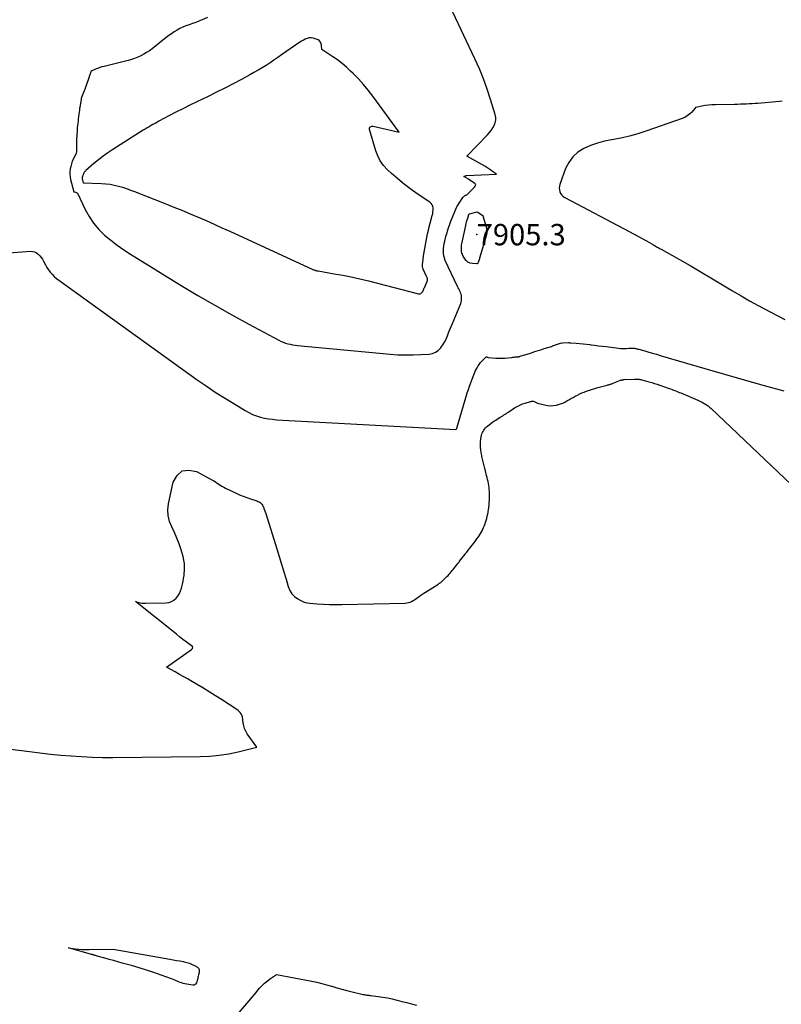
# Model space of a CAD drawing. Units: inches. Extents: x 2625528 to 2628083, y 1496347 to 1499090.
# Drawn here: x 2626512 to 2626717, y 1496874 to 1497139 of the extents above; entities that cross this region are included whole.
import ezdxf

# ---------------------------------------------------------------- set-up
doc = ezdxf.new("R2010")
doc.units = ezdxf.units.IN
doc.header["$MEASUREMENT"] = 0
for name, color, linetype in [('Tile_2737_07_SW_contour_2ft', 233, 'Continuous'), ('Tile_2737_07_SW_spot_anno', 9, 'Continuous'), ('Tile_2737_07_SW_spot_elev', 202, 'Continuous')]:
    doc.layers.add(name, color=color, linetype=linetype)
doc.styles.add('Arial', font='arial.ttf')

msp = doc.modelspace()

# ---------------------------------------------------------------- linework, layer by layer
at = {"layer": 'Tile_2737_07_SW_contour_2ft'}
for points in [[(2626562.32, 1497140.06, 7902), (2626560.83, 1497139.44, 7902), (2626559.97, 1497139.09, 7902), (2626559.11, 1497138.76, 7902), (2626558.25, 1497138.44, 7902), (2626557.38, 1497138.14, 7902), (2626557.31, 1497138.11, 7902), (2626556.48, 1497137.8, 7902), (2626555.67, 1497137.46, 7902), (2626554.87, 1497137.08, 7902), (2626554.1, 1497136.66, 7902), (2626553.34, 1497136.2, 7902), (2626552.6, 1497135.72, 7902), (2626551.88, 1497135.21, 7902), (2626551.17, 1497134.68, 7902), (2626547.33, 1497131.66, 7902), (2626546.61, 1497131.13, 7902), (2626545.86, 1497130.63, 7902), (2626545.09, 1497130.17, 7902), (2626544.29, 1497129.74, 7902), (2626543.47, 1497129.37, 7902), (2626542.64, 1497129.04, 7902), (2626541.78, 1497128.75, 7902), (2626540.92, 1497128.51, 7902), (2626534.42, 1497126.9, 7902), (2626533.83, 1497126.74, 7902), (2626533.24, 1497126.56, 7902), (2626532.66, 1497126.34, 7902), (2626532.09, 1497126.11, 7902), (2626530.96, 1497125.61, 7902), (2626530.4, 1497124.19, 7902), (2626530.36, 1497124.08, 7902), (2626529.46, 1497121.46, 7902), (2626529.44, 1497121.39, 7902), (2626529.41, 1497121.33, 7902), (2626529.39, 1497121.26, 7902), (2626529.36, 1497121.19, 7902), (2626529.34, 1497121.12, 7902), (2626529.31, 1497121.06, 7902), (2626529.29, 1497120.99, 7902), (2626529.26, 1497120.92, 7902), (2626528.4, 1497118.78, 7902), (2626528.37, 1497118.68, 7902), (2626528.33, 1497118.58, 7902), (2626528.3, 1497118.48, 7902), (2626528.27, 1497118.38, 7902), (2626528.24, 1497118.28, 7902), (2626528.22, 1497118.18, 7902), (2626528.2, 1497118.07, 7902), (2626528.18, 1497117.97, 7902), (2626527.85, 1497115.91, 7902), (2626527.84, 1497115.81, 7902), (2626527.82, 1497115.71, 7902), (2626527.8, 1497115.6, 7902), (2626527.79, 1497115.5, 7902), (2626527.77, 1497115.4, 7902), (2626527.76, 1497115.29, 7902), (2626527.75, 1497115.19, 7902), (2626527.73, 1497115.08, 7902), (2626527.6, 1497114.04, 7902), (2626527.52, 1497113.42, 7902), (2626527.45, 1497112.79, 7902), (2626527.37, 1497112.16, 7902), (2626527.29, 1497111.54, 7902), (2626527.15, 1497110.32, 7902), (2626527.14, 1497110.24, 7902), (2626527.13, 1497110.15, 7902), (2626527.12, 1497110.07, 7902), (2626527.12, 1497109.99, 7902), (2626527.11, 1497109.91, 7902), (2626527.1, 1497109.83, 7902), (2626527.1, 1497109.74, 7902), (2626527.1, 1497109.66, 7902), (2626526.97, 1497106.97, 7902), (2626526.97, 1497106.95, 7902), (2626526.97, 1497106.92, 7902), (2626526.97, 1497106.9, 7902), (2626526.97, 1497106.88, 7902), (2626526.97, 1497106.78, 7902), (2626526.96, 1497106.75, 7902), (2626526.96, 1497106.73, 7902), (2626526.96, 1497106.71, 7902), (2626526.96, 1497106.68, 7902), (2626526.99, 1497103.81, 7902), (2626526.85, 1497103.48, 7902), (2626526.12, 1497101.95, 7902), (2626525.83, 1497101.29, 7902), (2626525.59, 1497100.62, 7902), (2626525.4, 1497099.92, 7902), (2626525.24, 1497099.22, 7902), (2626525.17, 1497098.5, 7902), (2626525.15, 1497097.79, 7902), (2626525.23, 1497097.09, 7902), (2626525.37, 1497096.39, 7902), (2626526.26, 1497093.03, 7902), (2626526.7, 1497092.97, 7902), (2626526.9, 1497092.91, 7902), (2626527.08, 1497092.82, 7902), (2626527.22, 1497092.68, 7902), (2626527.34, 1497092.51, 7902), (2626529.32, 1497088.27, 7902), (2626530.36, 1497086.37, 7902), (2626531.55, 1497084.57, 7902), (2626532.95, 1497082.94, 7902), (2626534.5, 1497081.41, 7902), (2626536.19, 1497080.02, 7902), (2626537.93, 1497078.68, 7902), (2626539.72, 1497077.43, 7902), (2626541.56, 1497076.23, 7902), (2626555.22, 1497067.83, 7902), (2626559.72, 1497065.11, 7902), (2626564.25, 1497062.46, 7902), (2626568.83, 1497059.88, 7902), (2626573.43, 1497057.36, 7902), (2626581.54, 1497053.01, 7902), (2626582.13, 1497052.72, 7902), (2626582.72, 1497052.47, 7902), (2626583.34, 1497052.26, 7902), (2626583.96, 1497052.07, 7902), (2626584.6, 1497051.93, 7902), (2626585.24, 1497051.8, 7902), (2626585.88, 1497051.71, 7902), (2626586.53, 1497051.63, 7902), (2626611.54, 1497049.28, 7902), (2626613.61, 1497049.13, 7902), (2626615.69, 1497049.05, 7902), (2626617.76, 1497049.07, 7902), (2626619.84, 1497049.15, 7902), (2626622.07, 1497049.29, 7902), (2626622.97, 1497049.46, 7902), (2626623.8, 1497049.78, 7902), (2626624.51, 1497050.29, 7902), (2626625.16, 1497050.95, 7902), (2626625.22, 1497051.03, 7902), (2626625.73, 1497051.78, 7902), (2626626.2, 1497052.55, 7902), (2626626.6, 1497053.36, 7902), (2626626.95, 1497054.2, 7902), (2626627.28, 1497055.05, 7902), (2626627.61, 1497055.9, 7902), (2626627.95, 1497056.74, 7902), (2626628.3, 1497057.58, 7902), (2626630.55, 1497062.91, 7902), (2626630.69, 1497063.32, 7902), (2626630.78, 1497063.73, 7902), (2626630.81, 1497064.15, 7902), (2626630.8, 1497064.58, 7902), (2626630.8, 1497064.67, 7902), (2626630.74, 1497065.06, 7902), (2626630.65, 1497065.43, 7902), (2626630.52, 1497065.79, 7902), (2626630.37, 1497066.15, 7902), (2626630.19, 1497066.5, 7902), (2626630.02, 1497066.85, 7902), (2626629.85, 1497067.2, 7902), (2626629.68, 1497067.55, 7902), (2626626.4, 1497074.55, 7902), (2626626.16, 1497075.16, 7902), (2626625.99, 1497075.79, 7902), (2626625.9, 1497076.44, 7902), (2626625.87, 1497077.1, 7902), (2626625.91, 1497077.77, 7902), (2626625.98, 1497078.43, 7902), (2626626.1, 1497079.09, 7902), (2626626.24, 1497079.74, 7902), (2626626.57, 1497080.99, 7902), (2626626.71, 1497081.51, 7902), (2626626.86, 1497082.03, 7902), (2626627.02, 1497082.55, 7902), (2626627.18, 1497083.07, 7902), (2626627.35, 1497083.59, 7902), (2626627.53, 1497084.1, 7902), (2626627.72, 1497084.6, 7902), (2626627.92, 1497085.11, 7902), (2626629.44, 1497088.85, 7902), (2626629.45, 1497088.87, 7902), (2626629.5, 1497088.97, 7902), (2626631.16, 1497091.55, 7902), (2626631.23, 1497091.66, 7902), (2626631.31, 1497091.75, 7902), (2626631.41, 1497091.84, 7902), (2626631.51, 1497091.92, 7902), (2626631.61, 1497091.99, 7902), (2626631.72, 1497092.05, 7902), (2626631.83, 1497092.12, 7902), (2626631.95, 1497092.17, 7902), (2626632.01, 1497092.2, 7902), (2626632.16, 1497092.28, 7902), (2626632.29, 1497092.37, 7902), (2626632.42, 1497092.47, 7902), (2626632.54, 1497092.58, 7902), (2626632.56, 1497092.6, 7902), (2626632.68, 1497092.73, 7902), (2626632.8, 1497092.86, 7902), (2626632.93, 1497092.98, 7902), (2626633.06, 1497093.11, 7902), (2626633.76, 1497093.8, 7902), (2626633.95, 1497093.98, 7902), (2626634.13, 1497094.17, 7902), (2626634.31, 1497094.36, 7902), (2626634.49, 1497094.55, 7902), (2626634.58, 1497094.73, 7902), (2626634.61, 1497094.91, 7902), (2626634.55, 1497095.08, 7902), (2626634.43, 1497095.24, 7902), (2626634.13, 1497095.46, 7902), (2626633.77, 1497095.72, 7902), (2626633.41, 1497095.98, 7902), (2626633.03, 1497096.22, 7902), (2626632.66, 1497096.45, 7902), (2626631.41, 1497097.2, 7902), (2626631.64, 1497097.31, 7902), (2626631.75, 1497097.36, 7902), (2626631.87, 1497097.4, 7902), (2626631.99, 1497097.42, 7902), (2626632.12, 1497097.43, 7902), (2626640.17, 1497097.79, 7902), (2626639.16, 1497098.56, 7902), (2626638.65, 1497098.94, 7902), (2626638.13, 1497099.3, 7902), (2626637.59, 1497099.64, 7902), (2626637.05, 1497099.96, 7902), (2626632.24, 1497102.67, 7902), (2626637.75, 1497108.41, 7902), (2626638.27, 1497109, 7902), (2626638.76, 1497109.62, 7902), (2626639.19, 1497110.28, 7902), (2626639.58, 1497110.96, 7902), (2626639.84, 1497111.68, 7902), (2626640, 1497112.4, 7902), (2626639.98, 1497113.14, 7902), (2626639.84, 1497113.89, 7902), (2626638.6, 1497117.99, 7902), (2626637.69, 1497120.77, 7902), (2626636.69, 1497123.53, 7902), (2626635.58, 1497126.24, 7902), (2626634.38, 1497128.91, 7902), (2626628.41, 1497141.55, 7902)], [(2626717.26, 1497117.54, 7902), (2626716.53, 1497117.44, 7902), (2626710.7, 1497116.91, 7902), (2626709.92, 1497116.85, 7902), (2626709.13, 1497116.79, 7902), (2626708.34, 1497116.75, 7902), (2626707.56, 1497116.71, 7902), (2626706.77, 1497116.68, 7902), (2626705.98, 1497116.66, 7902), (2626705.19, 1497116.64, 7902), (2626704.4, 1497116.63, 7902), (2626699.13, 1497116.55, 7902), (2626698.24, 1497116.51, 7902), (2626697.35, 1497116.44, 7902), (2626696.47, 1497116.32, 7902), (2626695.6, 1497116.17, 7902), (2626693.95, 1497115.84, 7902), (2626693.91, 1497115.82, 7902), (2626693.87, 1497115.8, 7902), (2626693.84, 1497115.76, 7902), (2626693.81, 1497115.72, 7902), (2626693.77, 1497115.63, 7902), (2626692.75, 1497114.49, 7902), (2626692.21, 1497113.98, 7902), (2626691.63, 1497113.52, 7902), (2626690.98, 1497113.15, 7902), (2626690.3, 1497112.85, 7902), (2626680.78, 1497109.49, 7902), (2626678.59, 1497108.78, 7902), (2626676.38, 1497108.15, 7902), (2626674.14, 1497107.64, 7902), (2626671.87, 1497107.21, 7902), (2626671.22, 1497107.1, 7902), (2626669.3, 1497106.7, 7902), (2626667.4, 1497106.19, 7902), (2626665.56, 1497105.52, 7902), (2626663.76, 1497104.74, 7902), (2626662.15, 1497103.72, 7902), (2626660.76, 1497102.5, 7902), (2626659.69, 1497101, 7902), (2626658.83, 1497099.31, 7902), (2626657.28, 1497095.08, 7902), (2626657.15, 1497094.57, 7902), (2626657.09, 1497094.06, 7902), (2626657.15, 1497093.56, 7902), (2626657.27, 1497093.05, 7902), (2626657.5, 1497092.58, 7902), (2626657.79, 1497092.16, 7902), (2626658.17, 1497091.82, 7902), (2626658.6, 1497091.53, 7902), (2626675.96, 1497082.4, 7902), (2626677.15, 1497081.76, 7902), (2626678.34, 1497081.12, 7902), (2626679.51, 1497080.46, 7902), (2626680.68, 1497079.8, 7902), (2626682.49, 1497078.76, 7902), (2626682.76, 1497078.6, 7902), (2626683.02, 1497078.45, 7902), (2626683.28, 1497078.3, 7902), (2626683.55, 1497078.15, 7902), (2626683.81, 1497078, 7902), (2626684.08, 1497077.85, 7902), (2626684.34, 1497077.7, 7902), (2626684.61, 1497077.55, 7902), (2626692.41, 1497073.2, 7902), (2626701.55, 1497067.68, 7902), (2626703.84, 1497066.32, 7902), (2626706.13, 1497064.99, 7902), (2626708.45, 1497063.68, 7902), (2626710.77, 1497062.4, 7902), (2626713.95, 1497060.67, 7902), (2626717.92, 1497058.63, 7902)], [(2626506.37, 1497076.39, 7904), (2626514.53, 1497077.02, 7904), (2626515.11, 1497076.99, 7904), (2626515.66, 1497076.87, 7904), (2626516.17, 1497076.62, 7904), (2626516.64, 1497076.28, 7904), (2626517.06, 1497075.84, 7904), (2626517.44, 1497075.38, 7904), (2626517.78, 1497074.89, 7904), (2626518.08, 1497074.36, 7904), (2626518.6, 1497073.36, 7904), (2626518.99, 1497072.68, 7904), (2626519.42, 1497072.02, 7904), (2626519.9, 1497071.4, 7904), (2626520.42, 1497070.81, 7904), (2626520.98, 1497070.25, 7904), (2626521.56, 1497069.72, 7904), (2626522.17, 1497069.22, 7904), (2626522.8, 1497068.74, 7904), (2626559.52, 1497042.38, 7904), (2626561.93, 1497040.7, 7904), (2626564.36, 1497039.05, 7904), (2626566.84, 1497037.47, 7904), (2626569.34, 1497035.92, 7904), (2626572.47, 1497034.04, 7904), (2626573.44, 1497033.51, 7904), (2626574.44, 1497033.03, 7904), (2626575.47, 1497032.64, 7904), (2626576.53, 1497032.31, 7904), (2626577.61, 1497032.05, 7904), (2626578.7, 1497031.84, 7904), (2626579.8, 1497031.7, 7904), (2626580.91, 1497031.6, 7904), (2626629.21, 1497028.98, 7904), (2626629.27, 1497028.99, 7904), (2626629.32, 1497029.01, 7904), (2626629.37, 1497029.04, 7904), (2626629.41, 1497029.08, 7904), (2626629.44, 1497029.13, 7904), (2626629.47, 1497029.18, 7904), (2626629.5, 1497029.24, 7904), (2626629.52, 1497029.3, 7904), (2626631.72, 1497036.95, 7904), (2626632, 1497037.89, 7904), (2626632.29, 1497038.83, 7904), (2626632.61, 1497039.75, 7904), (2626632.94, 1497040.67, 7904), (2626634.07, 1497043.7, 7904), (2626634.27, 1497044.19, 7904), (2626634.48, 1497044.68, 7904), (2626634.71, 1497045.15, 7904), (2626634.95, 1497045.62, 7904), (2626635.22, 1497046.08, 7904), (2626635.51, 1497046.51, 7904), (2626635.84, 1497046.92, 7904), (2626636.19, 1497047.31, 7904), (2626637.26, 1497048.4, 7904), (2626637.36, 1497048.47, 7904), (2626637.46, 1497048.51, 7904), (2626637.58, 1497048.52, 7904), (2626637.69, 1497048.5, 7904), (2626637.94, 1497048.41, 7904), (2626640, 1497048.21, 7904), (2626640.81, 1497048.16, 7904), (2626641.61, 1497048.15, 7904), (2626642.42, 1497048.19, 7904), (2626643.23, 1497048.27, 7904), (2626644.35, 1497048.41, 7904), (2626644.6, 1497048.44, 7904), (2626644.85, 1497048.47, 7904), (2626645.1, 1497048.49, 7904), (2626645.34, 1497048.51, 7904), (2626645.58, 1497048.53, 7904), (2626645.71, 1497048.54, 7904), (2626645.84, 1497048.55, 7904), (2626645.97, 1497048.57, 7904), (2626646.1, 1497048.58, 7904), (2626646.23, 1497048.6, 7904), (2626646.36, 1497048.63, 7904), (2626646.49, 1497048.66, 7904), (2626646.61, 1497048.7, 7904), (2626649.33, 1497049.58, 7904), (2626650.56, 1497049.98, 7904), (2626651.17, 1497050.18, 7904), (2626651.79, 1497050.38, 7904), (2626652.41, 1497050.57, 7904), (2626653.02, 1497050.76, 7904), (2626654.05, 1497051.08, 7904), (2626654.36, 1497051.18, 7904), (2626654.67, 1497051.28, 7904), (2626654.99, 1497051.38, 7904), (2626655.3, 1497051.49, 7904), (2626657.45, 1497052.24, 7904), (2626658.01, 1497052.35, 7904), (2626658.02, 1497052.35, 7904), (2626658.04, 1497052.35, 7904), (2626658.06, 1497052.35, 7904), (2626658.08, 1497052.35, 7904), (2626659.5, 1497052.38, 7904), (2626659.69, 1497052.38, 7904), (2626659.89, 1497052.37, 7904), (2626660.09, 1497052.36, 7904), (2626660.28, 1497052.35, 7904), (2626661.71, 1497052.23, 7904), (2626662.62, 1497052.14, 7904), (2626663.53, 1497052.05, 7904), (2626664.43, 1497051.95, 7904), (2626665.34, 1497051.84, 7904), (2626665.6, 1497051.81, 7904), (2626666.64, 1497051.68, 7904), (2626667.68, 1497051.56, 7904), (2626668.71, 1497051.43, 7904), (2626669.75, 1497051.3, 7904), (2626673.09, 1497050.89, 7904), (2626673.63, 1497050.84, 7904), (2626674.16, 1497050.81, 7904), (2626674.7, 1497050.8, 7904), (2626675.24, 1497050.81, 7904), (2626675.89, 1497050.85, 7904), (2626676.1, 1497050.86, 7904), (2626676.32, 1497050.87, 7904), (2626676.53, 1497050.88, 7904), (2626676.75, 1497050.88, 7904), (2626676.96, 1497050.88, 7904), (2626677.18, 1497050.87, 7904), (2626677.39, 1497050.85, 7904), (2626677.61, 1497050.82, 7904), (2626677.64, 1497050.81, 7904), (2626677.87, 1497050.76, 7904), (2626678.09, 1497050.72, 7904), (2626678.32, 1497050.66, 7904), (2626678.54, 1497050.6, 7904), (2626680.19, 1497050.14, 7904), (2626681.24, 1497049.84, 7904), (2626682.28, 1497049.54, 7904), (2626683.33, 1497049.24, 7904), (2626684.37, 1497048.94, 7904), (2626696.34, 1497045.41, 7904), (2626701.67, 1497043.86, 7904), (2626707, 1497042.32, 7904), (2626712.33, 1497040.82, 7904), (2626717.67, 1497039.34, 7904)], [(2626507.76, 1496942.92, 7906), (2626514.32, 1496942.08, 7906), (2626517.12, 1496941.74, 7906), (2626519.92, 1496941.42, 7906), (2626522.72, 1496941.15, 7906), (2626525.53, 1496940.9, 7906), (2626528.35, 1496940.72, 7906), (2626531.16, 1496940.58, 7906), (2626533.98, 1496940.52, 7906), (2626536.79, 1496940.5, 7906), (2626560.27, 1496940.71, 7906), (2626562.87, 1496940.83, 7906), (2626565.45, 1496941.07, 7906), (2626568, 1496941.49, 7906), (2626570.54, 1496942.03, 7906), (2626575.6, 1496943.3, 7906), (2626573.02, 1496946.87, 7906), (2626572.6, 1496947.56, 7906), (2626572.27, 1496948.28, 7906), (2626572.05, 1496949.05, 7906), (2626571.91, 1496949.84, 7906), (2626571.76, 1496951.48, 7906), (2626571.33, 1496952.23, 7906), (2626571.09, 1496952.59, 7906), (2626570.82, 1496952.92, 7906), (2626570.51, 1496953.2, 7906), (2626570.16, 1496953.46, 7906), (2626566.07, 1496956.09, 7906), (2626564.4, 1496957.15, 7906), (2626562.71, 1496958.2, 7906), (2626561.02, 1496959.23, 7906), (2626559.32, 1496960.24, 7906), (2626558.2, 1496960.9, 7906), (2626557.05, 1496961.57, 7906), (2626555.89, 1496962.23, 7906), (2626554.74, 1496962.89, 7906), (2626553.58, 1496963.55, 7906), (2626551.25, 1496964.85, 7906), (2626558.01, 1496969.58, 7906), (2626558.1, 1496969.67, 7906), (2626558.18, 1496969.77, 7906), (2626558.24, 1496969.89, 7906), (2626558.27, 1496970.01, 7906), (2626558.31, 1496970.29, 7906), (2626556.54, 1496971.66, 7906), (2626555.65, 1496972.35, 7906), (2626554.77, 1496973.04, 7906), (2626553.89, 1496973.73, 7906), (2626553.01, 1496974.43, 7906), (2626542.83, 1496982.54, 7906), (2626543.74, 1496982.3, 7906), (2626544.2, 1496982.2, 7906), (2626544.66, 1496982.13, 7906), (2626545.13, 1496982.1, 7906), (2626545.6, 1496982.09, 7906), (2626551.14, 1496982.2, 7906), (2626551.9, 1496982.31, 7906), (2626552.61, 1496982.54, 7906), (2626553.24, 1496982.92, 7906), (2626553.82, 1496983.42, 7906), (2626554.31, 1496984.04, 7906), (2626554.72, 1496984.7, 7906), (2626555.03, 1496985.42, 7906), (2626555.27, 1496986.17, 7906), (2626555.53, 1496987.26, 7906), (2626555.69, 1496988.02, 7906), (2626555.84, 1496988.79, 7906), (2626555.95, 1496989.56, 7906), (2626556.03, 1496990.33, 7906), (2626556.08, 1496990.78, 7906), (2626556.11, 1496991.78, 7906), (2626556.07, 1496992.77, 7906), (2626555.92, 1496993.74, 7906), (2626555.69, 1496994.71, 7906), (2626555.17, 1496996.5, 7906), (2626554.64, 1496998.09, 7906), (2626554.06, 1496999.65, 7906), (2626553.38, 1497001.18, 7906), (2626552.64, 1497002.68, 7906), (2626552.03, 1497004.18, 7906), (2626551.64, 1497005.72, 7906), (2626551.59, 1497007.3, 7906), (2626551.75, 1497008.92, 7906), (2626552.99, 1497014.73, 7906), (2626554.07, 1497016.56, 7906), (2626555.43, 1497017.76, 7906), (2626557.23, 1497018.01, 7906), (2626559.32, 1497017.62, 7906), (2626563.49, 1497015.34, 7906), (2626563.95, 1497015.08, 7906), (2626564.41, 1497014.81, 7906), (2626564.85, 1497014.52, 7906), (2626565.3, 1497014.23, 7906), (2626565.74, 1497013.94, 7906), (2626566.19, 1497013.67, 7906), (2626566.65, 1497013.41, 7906), (2626567.12, 1497013.17, 7906), (2626569.97, 1497011.78, 7906), (2626570.93, 1497011.34, 7906), (2626571.9, 1497010.93, 7906), (2626572.89, 1497010.57, 7906), (2626573.89, 1497010.23, 7906), (2626575.29, 1497009.79, 7906), (2626575.59, 1497009.68, 7906), (2626575.88, 1497009.56, 7906), (2626576.17, 1497009.41, 7906), (2626576.44, 1497009.25, 7906), (2626576.69, 1497009.05, 7906), (2626576.91, 1497008.83, 7906), (2626577.08, 1497008.58, 7906), (2626577.23, 1497008.3, 7906), (2626577.34, 1497008.05, 7906), (2626577.51, 1497007.62, 7906), (2626577.68, 1497007.19, 7906), (2626577.83, 1497006.76, 7906), (2626577.98, 1497006.32, 7906), (2626580.98, 1496996.78, 7906), (2626581.61, 1496994.72, 7906), (2626582.24, 1496992.67, 7906), (2626582.85, 1496990.6, 7906), (2626583.46, 1496988.54, 7906), (2626584.02, 1496986.57, 7906), (2626584.44, 1496985.57, 7906), (2626584.99, 1496984.67, 7906), (2626585.73, 1496983.93, 7906), (2626586.61, 1496983.29, 7906), (2626587.42, 1496982.83, 7906), (2626588.01, 1496982.55, 7906), (2626588.61, 1496982.32, 7906), (2626589.25, 1496982.17, 7906), (2626589.89, 1496982.08, 7906), (2626591.89, 1496981.93, 7906), (2626593.55, 1496981.83, 7906), (2626595.21, 1496981.76, 7906), (2626596.88, 1496981.74, 7906), (2626598.54, 1496981.76, 7906), (2626615.62, 1496982.15, 7906), (2626616.06, 1496982.19, 7906), (2626616.49, 1496982.27, 7906), (2626616.91, 1496982.4, 7906), (2626617.31, 1496982.58, 7906), (2626617.7, 1496982.79, 7906), (2626618.08, 1496983.02, 7906), (2626618.45, 1496983.27, 7906), (2626618.82, 1496983.53, 7906), (2626619.08, 1496983.73, 7906), (2626619.57, 1496984.09, 7906), (2626620.07, 1496984.44, 7906), (2626620.58, 1496984.78, 7906), (2626621.1, 1496985.11, 7906), (2626624.37, 1496987.16, 7906), (2626624.54, 1496987.27, 7906), (2626624.7, 1496987.38, 7906), (2626624.86, 1496987.49, 7906), (2626625.02, 1496987.6, 7906), (2626625.18, 1496987.72, 7906), (2626625.33, 1496987.84, 7906), (2626625.48, 1496987.97, 7906), (2626625.62, 1496988.1, 7906), (2626626.54, 1496989, 7906), (2626626.84, 1496989.3, 7906), (2626627.13, 1496989.6, 7906), (2626627.41, 1496989.92, 7906), (2626627.69, 1496990.24, 7906), (2626627.96, 1496990.56, 7906), (2626628.23, 1496990.88, 7906), (2626628.5, 1496991.21, 7906), (2626628.77, 1496991.53, 7906), (2626628.87, 1496991.65, 7906), (2626629.18, 1496992.03, 7906), (2626629.49, 1496992.42, 7906), (2626629.8, 1496992.81, 7906), (2626630.1, 1496993.2, 7906), (2626630.24, 1496993.4, 7906), (2626630.61, 1496993.89, 7906), (2626630.98, 1496994.38, 7906), (2626631.36, 1496994.87, 7906), (2626631.74, 1496995.35, 7906), (2626631.77, 1496995.4, 7906), (2626632.17, 1496995.9, 7906), (2626632.57, 1496996.41, 7906), (2626632.97, 1496996.91, 7906), (2626633.38, 1496997.41, 7906), (2626633.68, 1496997.79, 7906), (2626634.11, 1496998.33, 7906), (2626634.53, 1496998.88, 7906), (2626634.93, 1496999.45, 7906), (2626635.32, 1497000.01, 7906), (2626635.52, 1497000.31, 7906), (2626635.79, 1497000.74, 7906), (2626636.05, 1497001.18, 7906), (2626636.3, 1497001.63, 7906), (2626636.53, 1497002.09, 7906), (2626636.74, 1497002.56, 7906), (2626636.94, 1497003.03, 7906), (2626637.12, 1497003.51, 7906), (2626637.28, 1497004, 7906), (2626637.39, 1497004.39, 7906), (2626637.56, 1497004.97, 7906), (2626637.71, 1497005.55, 7906), (2626637.84, 1497006.14, 7906), (2626637.95, 1497006.73, 7906), (2626638.05, 1497007.32, 7906), (2626638.13, 1497007.92, 7906), (2626638.2, 1497008.52, 7906), (2626638.25, 1497009.12, 7906), (2626638.26, 1497009.22, 7906), (2626638.3, 1497009.87, 7906), (2626638.32, 1497010.52, 7906), (2626638.32, 1497011.18, 7906), (2626638.3, 1497011.83, 7906), (2626638.29, 1497012.24, 7906), (2626638.25, 1497012.79, 7906), (2626638.2, 1497013.33, 7906), (2626638.13, 1497013.88, 7906), (2626638.04, 1497014.42, 7906), (2626637.93, 1497014.96, 7906), (2626637.82, 1497015.49, 7906), (2626637.69, 1497016.03, 7906), (2626637.55, 1497016.56, 7906), (2626637.23, 1497017.77, 7906), (2626637.05, 1497018.47, 7906), (2626636.87, 1497019.17, 7906), (2626636.7, 1497019.86, 7906), (2626636.53, 1497020.56, 7906), (2626636.35, 1497021.31, 7906), (2626636.28, 1497021.64, 7906), (2626636.21, 1497021.97, 7906), (2626636.14, 1497022.29, 7906), (2626636.08, 1497022.62, 7906), (2626636.03, 1497022.95, 7906), (2626635.98, 1497023.28, 7906), (2626635.95, 1497023.61, 7906), (2626635.93, 1497023.94, 7906), (2626635.9, 1497024.61, 7906), (2626635.89, 1497025.2, 7906), (2626635.92, 1497025.8, 7906), (2626635.99, 1497026.38, 7906), (2626636.09, 1497026.97, 7906), (2626636.18, 1497027.39, 7906), (2626636.28, 1497027.76, 7906), (2626636.41, 1497028.11, 7906), (2626636.57, 1497028.45, 7906), (2626636.76, 1497028.78, 7906), (2626636.99, 1497029.08, 7906), (2626637.23, 1497029.37, 7906), (2626637.5, 1497029.63, 7906), (2626637.79, 1497029.88, 7906), (2626639.25, 1497030.98, 7906), (2626639.62, 1497031.25, 7906), (2626639.99, 1497031.51, 7906), (2626640.37, 1497031.75, 7906), (2626640.76, 1497031.99, 7906), (2626640.86, 1497032.05, 7906), (2626641.2, 1497032.25, 7906), (2626641.54, 1497032.45, 7906), (2626641.87, 1497032.66, 7906), (2626642.2, 1497032.88, 7906), (2626642.54, 1497033.09, 7906), (2626642.87, 1497033.31, 7906), (2626643.2, 1497033.53, 7906), (2626643.53, 1497033.75, 7906), (2626645.05, 1497034.76, 7906), (2626645.74, 1497035.17, 7906), (2626646.45, 1497035.54, 7906), (2626647.2, 1497035.84, 7906), (2626647.96, 1497036.09, 7906), (2626649.4, 1497036.49, 7906), (2626649.46, 1497036.51, 7906), (2626649.53, 1497036.53, 7906), (2626649.59, 1497036.55, 7906), (2626649.65, 1497036.57, 7906), (2626649.71, 1497036.59, 7906), (2626649.78, 1497036.6, 7906), (2626649.84, 1497036.61, 7906), (2626649.91, 1497036.62, 7906), (2626649.93, 1497036.62, 7906), (2626650, 1497036.62, 7906), (2626650.07, 1497036.62, 7906), (2626650.14, 1497036.6, 7906), (2626650.21, 1497036.57, 7906), (2626651.29, 1497036.08, 7906), (2626653.18, 1497035.59, 7906), (2626653.97, 1497035.44, 7906), (2626654.76, 1497035.37, 7906), (2626655.55, 1497035.42, 7906), (2626656.34, 1497035.55, 7906), (2626656.9, 1497035.68, 7906), (2626657.5, 1497035.85, 7906), (2626658.09, 1497036.06, 7906), (2626658.65, 1497036.33, 7906), (2626659.2, 1497036.64, 7906), (2626659.74, 1497036.97, 7906), (2626660.28, 1497037.29, 7906), (2626660.83, 1497037.6, 7906), (2626661.38, 1497037.91, 7906), (2626661.44, 1497037.94, 7906), (2626662.03, 1497038.24, 7906), (2626662.63, 1497038.53, 7906), (2626663.24, 1497038.8, 7906), (2626663.86, 1497039.04, 7906), (2626664.23, 1497039.18, 7906), (2626665.04, 1497039.48, 7906), (2626665.86, 1497039.75, 7906), (2626666.69, 1497040, 7906), (2626667.52, 1497040.24, 7906), (2626670.06, 1497040.91, 7906), (2626670.24, 1497040.96, 7906), (2626670.42, 1497041.01, 7906), (2626670.59, 1497041.06, 7906), (2626670.77, 1497041.12, 7906), (2626670.95, 1497041.18, 7906), (2626671.12, 1497041.24, 7906), (2626671.3, 1497041.31, 7906), (2626671.47, 1497041.38, 7906), (2626672.26, 1497041.72, 7906), (2626673.67, 1497042.23, 7906), (2626673.78, 1497042.27, 7906), (2626673.89, 1497042.3, 7906), (2626674, 1497042.33, 7906), (2626674.12, 1497042.36, 7906), (2626674.23, 1497042.38, 7906), (2626674.35, 1497042.39, 7906), (2626674.46, 1497042.4, 7906), (2626674.58, 1497042.41, 7906), (2626677.45, 1497042.52, 7906), (2626677.6, 1497042.53, 7906), (2626677.75, 1497042.53, 7906), (2626677.9, 1497042.53, 7906), (2626678.05, 1497042.54, 7906), (2626678.2, 1497042.54, 7906), (2626678.35, 1497042.53, 7906), (2626678.5, 1497042.52, 7906), (2626678.65, 1497042.51, 7906), (2626678.71, 1497042.5, 7906), (2626678.89, 1497042.47, 7906), (2626679.07, 1497042.44, 7906), (2626679.24, 1497042.4, 7906), (2626679.42, 1497042.35, 7906), (2626681.3, 1497041.82, 7906), (2626682.04, 1497041.6, 7906), (2626682.77, 1497041.38, 7906), (2626683.5, 1497041.14, 7906), (2626684.23, 1497040.9, 7906), (2626686.75, 1497040.03, 7906), (2626687.15, 1497039.89, 7906), (2626687.54, 1497039.74, 7906), (2626687.93, 1497039.6, 7906), (2626688.32, 1497039.44, 7906), (2626688.71, 1497039.29, 7906), (2626689.09, 1497039.13, 7906), (2626689.48, 1497038.97, 7906), (2626689.86, 1497038.81, 7906), (2626694.49, 1497036.85, 7906), (2626694.98, 1497036.63, 7906), (2626695.45, 1497036.41, 7906), (2626695.92, 1497036.16, 7906), (2626696.38, 1497035.91, 7906), (2626696.83, 1497035.63, 7906), (2626697.26, 1497035.33, 7906), (2626697.67, 1497035, 7906), (2626698.07, 1497034.65, 7906), (2626727.03, 1497007.12, 7906)], [(2626570.25, 1496871.08, 7908), (2626574.93, 1496876.56, 7908), (2626576.32, 1496878.22, 7908), (2626576.98, 1496878.94, 7908), (2626577.68, 1496879.63, 7908), (2626578.44, 1496880.25, 7908), (2626579.23, 1496880.83, 7908), (2626580.88, 1496881.92, 7908), (2626590.42, 1496880.13, 7908), (2626591.76, 1496879.85, 7908), (2626593.08, 1496879.55, 7908), (2626594.4, 1496879.2, 7908), (2626595.71, 1496878.81, 7908), (2626595.8, 1496878.79, 7908), (2626597.15, 1496878.38, 7908), (2626598.51, 1496877.99, 7908), (2626599.88, 1496877.63, 7908), (2626601.25, 1496877.29, 7908), (2626604.24, 1496876.58, 7908), (2626604.5, 1496876.53, 7908), (2626604.75, 1496876.48, 7908), (2626605.01, 1496876.44, 7908), (2626605.27, 1496876.4, 7908), (2626605.53, 1496876.37, 7908), (2626605.79, 1496876.34, 7908), (2626606.05, 1496876.31, 7908), (2626606.31, 1496876.28, 7908), (2626608.32, 1496876.02, 7908), (2626609.58, 1496875.83, 7908), (2626610.84, 1496875.61, 7908), (2626612.09, 1496875.35, 7908), (2626613.33, 1496875.06, 7908), (2626613.43, 1496875.03, 7908), (2626614.72, 1496874.71, 7908), (2626616.01, 1496874.38, 7908), (2626617.3, 1496874.04, 7908), (2626618.59, 1496873.71, 7908)]]:
    msp.add_polyline3d(points, dxfattribs=at)
for points in [[(2626590.27, 1497134.63, 7900), (2626589.73, 1497134.59, 7900), (2626589.19, 1497134.46, 7900), (2626588.66, 1497134.24, 7900), (2626588.14, 1497133.99, 7900), (2626587.64, 1497133.71, 7900), (2626587.15, 1497133.39, 7900), (2626582.28, 1497129.98, 7900), (2626581.24, 1497129.25, 7900), (2626580.2, 1497128.54, 7900), (2626579.14, 1497127.85, 7900), (2626578.08, 1497127.16, 7900), (2626577, 1497126.49, 7900), (2626575.92, 1497125.84, 7900), (2626574.82, 1497125.21, 7900), (2626573.71, 1497124.6, 7900), (2626571.48, 1497123.4, 7900), (2626569.24, 1497122.21, 7900), (2626566.99, 1497121.05, 7900), (2626564.72, 1497119.92, 7900), (2626562.45, 1497118.81, 7900), (2626559.44, 1497117.36, 7900), (2626557.54, 1497116.43, 7900), (2626555.64, 1497115.48, 7900), (2626553.75, 1497114.51, 7900), (2626551.87, 1497113.52, 7900), (2626549.2, 1497112.09, 7900), (2626548.66, 1497111.8, 7900), (2626548.13, 1497111.51, 7900), (2626547.59, 1497111.21, 7900), (2626547.06, 1497110.91, 7900), (2626546.53, 1497110.6, 7900), (2626546.01, 1497110.29, 7900), (2626545.49, 1497109.97, 7900), (2626544.97, 1497109.65, 7900), (2626536.78, 1497104.49, 7900), (2626535.45, 1497103.6, 7900), (2626534.14, 1497102.68, 7900), (2626532.88, 1497101.69, 7900), (2626531.65, 1497100.67, 7900), (2626529.48, 1497098.77, 7900), (2626529.36, 1497098.66, 7900), (2626529.25, 1497098.55, 7900), (2626529.16, 1497098.42, 7900), (2626529.07, 1497098.29, 7900), (2626528.98, 1497098.15, 7900), (2626528.91, 1497098.01, 7900), (2626528.83, 1497097.87, 7900), (2626528.76, 1497097.72, 7900), (2626528.72, 1497097.64, 7900), (2626528.65, 1497097.47, 7900), (2626528.6, 1497097.31, 7900), (2626528.55, 1497097.14, 7900), (2626528.51, 1497096.97, 7900), (2626528.49, 1497096.8, 7900), (2626528.49, 1497096.62, 7900), (2626528.51, 1497096.45, 7900), (2626528.54, 1497096.28, 7900), (2626528.76, 1497095.47, 7900), (2626533.75, 1497095.32, 7900), (2626534.9, 1497095.25, 7900), (2626536.04, 1497095.11, 7900), (2626537.16, 1497094.9, 7900), (2626538.28, 1497094.62, 7900), (2626539.38, 1497094.29, 7900), (2626540.47, 1497093.93, 7900), (2626541.56, 1497093.55, 7900), (2626542.64, 1497093.14, 7900), (2626551.03, 1497089.83, 7900), (2626553.22, 1497088.95, 7900), (2626555.4, 1497088.07, 7900), (2626557.57, 1497087.16, 7900), (2626559.73, 1497086.24, 7900), (2626561.89, 1497085.3, 7900), (2626564.04, 1497084.35, 7900), (2626566.19, 1497083.39, 7900), (2626568.33, 1497082.41, 7900), (2626590.7, 1497072.12, 7900), (2626590.87, 1497072.05, 7900), (2626591.04, 1497071.98, 7900), (2626591.22, 1497071.93, 7900), (2626591.4, 1497071.88, 7900), (2626591.59, 1497071.83, 7900), (2626591.77, 1497071.79, 7900), (2626591.96, 1497071.75, 7900), (2626592.14, 1497071.72, 7900), (2626596.43, 1497070.98, 7900), (2626598.75, 1497070.55, 7900), (2626601.06, 1497070.09, 7900), (2626603.37, 1497069.57, 7900), (2626605.66, 1497069.02, 7900), (2626619.16, 1497065.59, 7900), (2626619.39, 1497065.57, 7900), (2626619.61, 1497065.59, 7900), (2626619.81, 1497065.68, 7900), (2626620.01, 1497065.8, 7900), (2626620.17, 1497065.98, 7900), (2626620.32, 1497066.17, 7900), (2626620.44, 1497066.38, 7900), (2626620.54, 1497066.6, 7900), (2626620.55, 1497066.63, 7900), (2626620.65, 1497066.88, 7900), (2626620.74, 1497067.12, 7900), (2626620.84, 1497067.37, 7900), (2626620.94, 1497067.61, 7900), (2626621.57, 1497069.1, 7900), (2626621.61, 1497069.24, 7900), (2626621.63, 1497069.38, 7900), (2626621.62, 1497069.52, 7900), (2626621.59, 1497069.66, 7900), (2626621.55, 1497069.8, 7900), (2626621.49, 1497069.94, 7900), (2626621.44, 1497070.08, 7900), (2626621.37, 1497070.21, 7900), (2626620.43, 1497072.18, 7900), (2626620.31, 1497072.48, 7900), (2626620.24, 1497072.79, 7900), (2626620.21, 1497073.1, 7900), (2626620.22, 1497073.43, 7900), (2626620.4, 1497074.79, 7900), (2626620.53, 1497075.79, 7900), (2626620.69, 1497076.8, 7900), (2626620.86, 1497077.8, 7900), (2626621.05, 1497078.8, 7900), (2626621.42, 1497080.71, 7900), (2626621.63, 1497081.69, 7900), (2626621.85, 1497082.68, 7900), (2626622.09, 1497083.65, 7900), (2626622.34, 1497084.63, 7900), (2626622.88, 1497086.66, 7900), (2626623, 1497087.16, 7900), (2626623.08, 1497087.67, 7900), (2626623.12, 1497088.17, 7900), (2626623.14, 1497088.68, 7900), (2626623.06, 1497089.16, 7900), (2626622.9, 1497089.59, 7900), (2626622.62, 1497089.95, 7900), (2626622.27, 1497090.28, 7900), (2626619.08, 1497092.38, 7900), (2626617.2, 1497093.69, 7900), (2626615.36, 1497095.06, 7900), (2626613.59, 1497096.52, 7900), (2626611.87, 1497098.04, 7900), (2626610.79, 1497099.03, 7900), (2626609.76, 1497100.16, 7900), (2626608.86, 1497101.38, 7900), (2626608.17, 1497102.73, 7900), (2626607.63, 1497104.16, 7900), (2626605.97, 1497109.9, 7900), (2626605.95, 1497110.11, 7900), (2626605.98, 1497110.29, 7900), (2626606.07, 1497110.46, 7900), (2626606.2, 1497110.61, 7900), (2626606.39, 1497110.72, 7900), (2626606.58, 1497110.79, 7900), (2626606.78, 1497110.8, 7900), (2626606.99, 1497110.79, 7900), (2626613.98, 1497109.18, 7900), (2626606.87, 1497118.86, 7900), (2626605.63, 1497120.46, 7900), (2626604.34, 1497122.02, 7900), (2626602.97, 1497123.52, 7900), (2626601.55, 1497124.97, 7900), (2626600.87, 1497125.64, 7900), (2626599.73, 1497126.69, 7900), (2626598.55, 1497127.69, 7900), (2626597.32, 1497128.62, 7900), (2626596.05, 1497129.5, 7900), (2626593.65, 1497131.07, 7900), (2626593.55, 1497131.14, 7900), (2626593.46, 1497131.21, 7900), (2626593.36, 1497131.28, 7900), (2626593.27, 1497131.35, 7900), (2626593.09, 1497131.49, 7900), (2626593.06, 1497132.54, 7900), (2626592.97, 1497133.01, 7900), (2626592.79, 1497133.42, 7900), (2626592.48, 1497133.75, 7900), (2626592.09, 1497134.02, 7900), (2626591.33, 1497134.37, 7900), (2626590.8, 1497134.54, 7900)], [(2626634.87, 1497073.63, 7904), (2626633.72, 1497073.71, 7904), (2626633.08, 1497073.85, 7904), (2626632.51, 1497074.1, 7904), (2626632.04, 1497074.51, 7904), (2626631.64, 1497075.02, 7904), (2626631.15, 1497075.89, 7904), (2626631, 1497076.2, 7904), (2626630.89, 1497076.51, 7904), (2626630.81, 1497076.84, 7904), (2626630.76, 1497077.18, 7904), (2626630.74, 1497077.35, 7904), (2626630.73, 1497077.78, 7904), (2626630.74, 1497078.21, 7904), (2626630.78, 1497078.64, 7904), (2626630.85, 1497079.06, 7904), (2626631.9, 1497083.96, 7904), (2626632.02, 1497084.47, 7904), (2626632.15, 1497084.99, 7904), (2626632.29, 1497085.49, 7904), (2626632.45, 1497086, 7904), (2626632.76, 1497086.98, 7904), (2626632.77, 1497086.99, 7904), (2626632.78, 1497087, 7904), (2626632.86, 1497087.07, 7904), (2626632.9, 1497087.09, 7904), (2626632.92, 1497087.1, 7904), (2626634.97, 1497087.63, 7904), (2626636.51, 1497086.63, 7904), (2626636.55, 1497086.59, 7904), (2626637.44, 1497083.58, 7904), (2626637.53, 1497083.07, 7904), (2626637.56, 1497082.84, 7904), (2626637.58, 1497082.6, 7904), (2626637.59, 1497082.37, 7904), (2626637.58, 1497082.14, 7904), (2626637.57, 1497081.91, 7904), (2626637.54, 1497081.68, 7904), (2626637.49, 1497081.45, 7904), (2626637.43, 1497081.22, 7904), (2626635.71, 1497075.42, 7904), (2626635.65, 1497075.19, 7904), (2626635.58, 1497074.97, 7904), (2626635.51, 1497074.74, 7904), (2626635.44, 1497074.52, 7904), (2626635.38, 1497074.31, 7904), (2626635.34, 1497074.19, 7904), (2626635.3, 1497074.07, 7904), (2626635.25, 1497073.96, 7904), (2626635.21, 1497073.85, 7904), (2626635.14, 1497073.75, 7904), (2626635.07, 1497073.69, 7904), (2626634.97, 1497073.65, 7904)], [(2626530.37, 1496888.69, 7908), (2626536.81, 1496888.78, 7908), (2626552.11, 1496886.08, 7908), (2626553, 1496885.92, 7908), (2626553.9, 1496885.75, 7908), (2626554.79, 1496885.59, 7908), (2626555.69, 1496885.43, 7908), (2626556.02, 1496885.36, 7908), (2626556.74, 1496885.19, 7908), (2626557.43, 1496884.98, 7908), (2626558.11, 1496884.69, 7908), (2626558.77, 1496884.36, 7908), (2626559.57, 1496883.91, 7908), (2626559.77, 1496883.75, 7908), (2626559.92, 1496883.56, 7908), (2626560, 1496883.33, 7908), (2626560.04, 1496883.07, 7908), (2626560.03, 1496882.52, 7908), (2626560.01, 1496882.45, 7908), (2626559.87, 1496881.83, 7908), (2626559.79, 1496881.52, 7908), (2626559.72, 1496881.21, 7908), (2626559.64, 1496880.9, 7908), (2626559.57, 1496880.59, 7908), (2626559.34, 1496879.67, 7908), (2626559.05, 1496879.34, 7908), (2626558.89, 1496879.21, 7908), (2626558.71, 1496879.11, 7908), (2626558.52, 1496879.08, 7908), (2626558.31, 1496879.08, 7908), (2626556.14, 1496879.47, 7908), (2626555.71, 1496879.56, 7908), (2626555.29, 1496879.67, 7908), (2626554.88, 1496879.82, 7908), (2626554.48, 1496879.99, 7908), (2626554.08, 1496880.17, 7908), (2626553.67, 1496880.35, 7908), (2626553.26, 1496880.51, 7908), (2626552.85, 1496880.67, 7908), (2626549.76, 1496881.79, 7908), (2626547.79, 1496882.48, 7908), (2626545.81, 1496883.14, 7908), (2626543.82, 1496883.75, 7908), (2626541.82, 1496884.34, 7908), (2626539.28, 1496885.05, 7908), (2626538.11, 1496885.38, 7908), (2626536.93, 1496885.7, 7908), (2626535.76, 1496886.03, 7908), (2626534.58, 1496886.35, 7908), (2626532.52, 1496886.91, 7908), (2626532.37, 1496886.95, 7908), (2626532.23, 1496886.99, 7908), (2626532.08, 1496887.03, 7908), (2626531.94, 1496887.08, 7908), (2626531.69, 1496887.16, 7908), (2626531.64, 1496887.17, 7908), (2626531.59, 1496887.19, 7908), (2626531.54, 1496887.21, 7908), (2626531.49, 1496887.23, 7908), (2626531.44, 1496887.25, 7908), (2626531.39, 1496887.27, 7908), (2626531.34, 1496887.28, 7908), (2626531.29, 1496887.3, 7908), (2626531.26, 1496887.31, 7908), (2626531.19, 1496887.33, 7908), (2626531.13, 1496887.35, 7908), (2626531.06, 1496887.36, 7908), (2626531, 1496887.38, 7908), (2626524.77, 1496889.13, 7908), (2626526.63, 1496888.9, 7908), (2626527.56, 1496888.8, 7908), (2626528.5, 1496888.73, 7908), (2626529.43, 1496888.7, 7908)]]:
    msp.add_polyline3d(points, close=True, dxfattribs=at)
at = {"layer": 'Tile_2737_07_SW_spot_elev'}
msp.add_point((2626634.87, 1497081.51, 7905.29), dxfattribs=at)

# ---------------------------------------------------------------- texts
at = {"layer": 'Tile_2737_07_SW_spot_anno', "color": 18, "style": 'Arial'}
msp.add_text('7905.3', height=5.76, dxfattribs=at).set_placement((2626634.87, 1497078.63))

doc.saveas('drawing.dxf')
